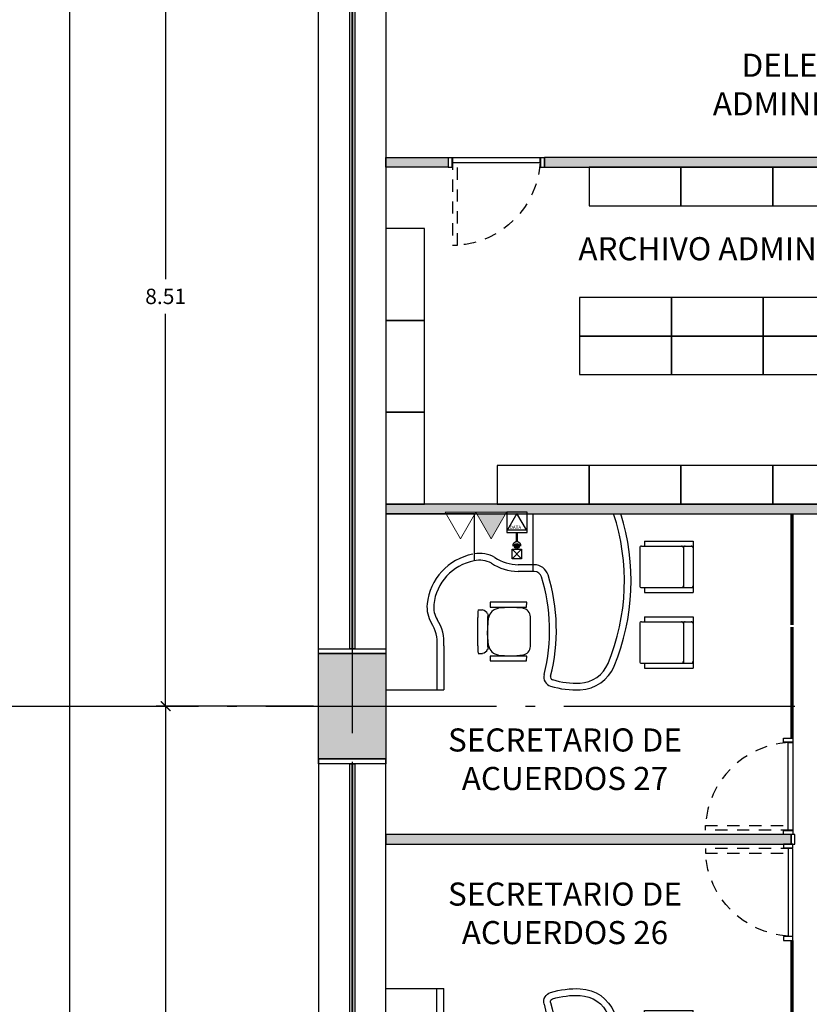
# Model space of a CAD drawing. Units: millimetres. Extents: x -6 to 373, y -9 to 99.
# Drawn here: x 10 to 18, y 56 to 67 of the extents above; entities that cross this region are included whole.
import ezdxf

# ---------------------------------------------------------------- set-up
doc = ezdxf.new("R2010")
doc.units = ezdxf.units.MM
doc.header["$PDMODE"] = 3
doc.header["$PDSIZE"] = 0.024
doc.linetypes.add('ACAD_ISO04W100', pattern=[30, 24, -3, 0, -3])
doc.linetypes.add('DASHED2', pattern=[9.525, 6.35, -3.175])
for name, color, linetype in [('_AB_ARQ_1.1_ESTRUCTURA', 5, 'Continuous'), ('_AB_ARQ_3.1_MUROS BAJOS', 31, 'Continuous'), ('_AB_ARQ_4.1_MUROS TABLA ROCA - DUROCK', 30, 'Continuous'), ('_AC_LIN_4.1_EJES PRINCIPALES', 114, 'Continuous'), ('_AC_LIN_8.1_PROYECCIONES', 145, 'DASHED2'), ('_AD_HAT_4.1_RELLENO 60%', 251, 'Continuous'), ('_AE_TEX_1.1_TEXTOS GENERALES', 7, 'Continuous'), ('_AF_COT_1.1_COTAS GENERALES', 252, 'Continuous'), ('_AG_BLQ_1.1_MUEBLES', 132, 'Continuous'), ('_AH_CAN_1.1_ALUMINIO', 123, 'Continuous'), ('_AH_CAN_2.1_CRISTAL', 141, 'Continuous'), ('_AJ_CAR_1.1_PUERTAS MADERA', 11, 'Continuous'), ('IE VyD', 211, 'Continuous'), ('IE VyD Canalizaciones', 150, 'Continuous')]:
    doc.layers.add(name, color=color, linetype=linetype)
doc.layers.add('_AD_HAT_2.1_RELLENO 20%', color=7, linetype='Continuous', lineweight=0, true_color=0xcccccc)
doc.layers.add('VOZ Y DATOS', color=7, linetype='Continuous', lineweight=0, true_color=0x92aa08)
doc.styles.add('IE', font='swisse.ttf', dxfattribs={"height": 0.15})
doc.styles.get("Standard").update_dxf_attribs({"font": 'arial.ttf'})
doc.styles.add('STYLECOTES', font='romans.shx')
doc.dimstyles.new('ESC1-100', dxfattribs={"dimscale": 100, "dimtxt": 0.0016, "dimasz": 0.001, "dimexe": 0.001, "dimexo": 0.001, "dimgap": 0.001, "dimtad": 0, "dimtih": 1, "dimtoh": 1, "dimzin": 0, "dimdsep": 46, "dimtxsty": 'STYLECOTES', "dimblk1": 'ARCHTICK', "dimblk2": 'ARCHTICK', "dimsah": 1, "dimcen": 0.005, "dimclrd": 256, "dimclre": 256, "dimclrt": 3, "dimadec": 0, "dimazin": 0, "dimtfac": 1, "dimtmove": 2, "dimatfit": 3, "dimldrblk": 'ARCHTICK', "dimfxl": 1, "dimtolj": 1, "dimtzin": 0, "dimlwd": -1, "dimlwe": -1, "dimarcsym": 0})

# ---------------------------------------------------------------- blocks, each defined once
blk = doc.blocks.new('_ARCHTICK')
at = {"color": 0, "linetype": 'ByBlock', "const_width": 0.15}
blk.add_lwpolyline([(-0.5, -0.5), (0.5, 0.5)], dxfattribs=at)
blk = doc.blocks.new('*D22')
at = {"layer": '_AF_COT_1.1_COTAS GENERALES', "transparency": 16777216}
for p, q in [((-0.405, -8.192), (-2.04, -8.192)), ((-1.94, -8.192), (-1.94, -12.269)), ((-1.94, -16.706), (-1.94, -12.629)), ((-0.405, -16.706), (-2.04, -16.706))]:
    blk.add_line(p, q, dxfattribs=at)
at = {"layer": 'DEFPOINTS', "color": 0, "transparency": 16777216}
for p in [(-0.305, -8.192), (-1.94, -16.706), (-0.305, -16.706)]:
    blk.add_point(p, dxfattribs=at)
at = {"layer": '_AF_COT_1.1_COTAS GENERALES', "transparency": 16777216, "xscale": 0.1, "yscale": 0.1, "zscale": 0.1}
for p, rotation in [((-1.94, -8.192), 90), ((-1.94, -16.706), 270)]:
    blk.add_blockref('_ARCHTICK', p, dxfattribs=dict(at, rotation=rotation))
at = {"layer": '_AF_COT_1.1_COTAS GENERALES', "color": 3, "transparency": 16777216, "insert": (-1.94, -12.449), "char_height": 0.16, "attachment_point": 5, "style": 'STYLECOTES'}
blk.add_mtext('\\A1;8.51', dxfattribs=at)
blk = doc.blocks.new('*D23')
at = {"layer": '_AF_COT_1.1_COTAS GENERALES', "transparency": 16777216}
for p, q in [((-0.405, -16.706), (-2.04, -16.706)), ((-1.94, -16.706), (-1.94, -20.731)), ((-1.94, -25.116), (-1.94, -21.091)), ((-0.405, -25.116), (-2.04, -25.116))]:
    blk.add_line(p, q, dxfattribs=at)
at = {"layer": 'DEFPOINTS', "color": 0, "transparency": 16777216}
for p in [(-0.305, -16.706), (-1.94, -25.116), (-0.305, -25.116)]:
    blk.add_point(p, dxfattribs=at)
at = {"layer": '_AF_COT_1.1_COTAS GENERALES', "transparency": 16777216, "xscale": 0.1, "yscale": 0.1, "zscale": 0.1}
for p, rotation in [((-1.94, -16.706), 90), ((-1.94, -25.116), 270)]:
    blk.add_blockref('_ARCHTICK', p, dxfattribs=dict(at, rotation=rotation))
at = {"layer": '_AF_COT_1.1_COTAS GENERALES', "color": 3, "transparency": 16777216, "insert": (-1.94, -20.911), "char_height": 0.16, "attachment_point": 5, "style": 'STYLECOTES'}
blk.add_mtext('\\A1;8.41', dxfattribs=at)
blk = doc.blocks.new('*D29')
at = {"layer": '_AF_COT_1.1_COTAS GENERALES', "transparency": 16777216}
for p, q in [((-0.405, 0), (-3.04, 0)), ((-2.94, 0), (-2.94, -29.126)), ((-2.94, -58.612), (-2.94, -29.486)), ((-0.54, -58.612), (-3.04, -58.612))]:
    blk.add_line(p, q, dxfattribs=at)
at = {"layer": 'DEFPOINTS', "color": 0, "transparency": 16777216}
for p in [(-0.305, 0), (-2.94, -58.612), (-0.44, -58.612)]:
    blk.add_point(p, dxfattribs=at)
at = {"layer": '_AF_COT_1.1_COTAS GENERALES', "transparency": 16777216, "xscale": 0.1, "yscale": 0.1, "zscale": 0.1}
for p, rotation in [((-2.94, 0), 90), ((-2.94, -58.612), 270)]:
    blk.add_blockref('_ARCHTICK', p, dxfattribs=dict(at, rotation=rotation))
at = {"layer": '_AF_COT_1.1_COTAS GENERALES', "color": 3, "transparency": 16777216, "insert": (-2.94, -29.306), "char_height": 0.16, "attachment_point": 5, "style": 'STYLECOTES'}
blk.add_mtext('\\A1;58.61', dxfattribs=at)
blk = doc.blocks.new('METRO')
at = {"layer": '_AC_LIN_8.1_PROYECCIONES', "ltscale": 0.02}
blk.add_lwpolyline([(18.437, 69.235), (17.527, 69.235), (17.527, 69.285), (18.437, 69.285)], close=True, dxfattribs=at)
blk.add_arc((18.441, 69.231), 0.915, 93.3736, 176.6264, dxfattribs=at)
at = {"layer": '_AJ_CAR_1.1_PUERTAS MADERA'}
for points in [[(18.337, 70.19), (18.437, 70.19), (18.437, 70.15), (18.337, 70.15)], [(18.437, 70.145), (18.437, 69.235), (18.387, 69.235), (18.387, 70.145)], [(18.337, 69.23), (18.437, 69.23), (18.437, 69.19), (18.337, 69.19)]]:
    blk.add_lwpolyline(points, close=True, dxfattribs=at)
blk = doc.blocks.new('A$C224D2E08')
for p, q in [((-0.6, 1.372), (-0.6, 1.83)), ((0, 1.83), (-0.6, 1.83)), ((-0.53, 1.369), (-0.53, 1.83)), ((0, 0), (0, 1.83)), ((-3.191, 1.071), (-3.191, 1.603)), ((-2.687, 1.603), (-3.191, 1.603)), ((-2.657, 1.553), (-3.191, 1.553)), ((-2.687, 1.553), (-2.687, 1.603)), ((-3.091, 1.141), (-3.091, 1.533)), ((-2.637, 1.141), (-2.637, 1.533)), ((-1.462, 1.529), (-1.463, 1.478)), ((-1.463, 1.478), (-1.082, 1.478)), ((-1.082, 1.529), (-1.462, 1.529)), ((-1.082, 1.478), (-1.082, 1.529)), ((-0.959, 1.45), (-1.003, 1.45)), ((-1.501, 1.378), (-1.501, 1.071)), ((-1.065, 1.369), (-1.056, 1.239)), ((-0.954, 1.372), (-0.954, 1.077)), ((-1.056, 1.239), (-1.065, 1.08)), ((-2.657, 1.121), (-3.191, 1.121)), ((-2.687, 1.071), (-3.191, 1.071)), ((-2.687, 1.071), (-2.687, 1.121)), ((-1.462, 0.971), (-1.463, 0.92)), ((-1.082, 0.971), (-1.462, 0.971)), ((-1.082, 0.92), (-1.082, 0.971)), ((-0.959, 0.999), (-1.003, 0.999)), ((-1.463, 0.92), (-1.082, 0.92)), ((-3.191, 0.285), (-3.191, 0.817)), ((-2.687, 0.817), (-3.191, 0.817)), ((-2.657, 0.767), (-3.191, 0.767)), ((-3.091, 0.355), (-3.091, 0.747)), ((-2.687, 0.767), (-2.687, 0.817)), ((-2.637, 0.355), (-2.637, 0.747)), ((-1.541, 0.6), (-1.525, 0.6)), ((-1.541, 0.53), (-1.525, 0.53)), ((-1.525, 0), (-1.525, 0.6)), ((-1.525, 0), (-1.525, 0.6)), ((-1.525, 0.6), (-1.373, 0.6)), ((-1.525, 0.53), (-1.374, 0.53)), ((-0.915, 0), (-0.915, 0.49)), ((-0.915, 0), (-0.915, 0.49)), ((-2.657, 0.335), (-3.191, 0.335)), ((-2.687, 0.285), (-2.687, 0.335)), ((-2.687, 0.285), (-3.191, 0.285)), ((-1.525, 0), (-2.44, 0)), ((-0.915, 0), (-1.525, 0)), ((-0.915, 0), (0, 0))]:
    blk.add_line(p, q)
for centre, radius, start, end in [((-2.003, 1.429), 0.4, 92.3497, 157.4999), ((-2.003, 1.429), 0.33, 92.3497, 157.4999), ((-1.981, 0.891), 0.939, 73.3125, 92.3497), ((-1.981, 0.891), 0.869, 73.3125, 92.3497), ((-1.74, 1.695), 0.1, 345.7118, 73.3125), ((0.165, 1.209), 1.936, 165.7118, 197.2394), ((-1.74, 1.695), 0.03, 345.7118, 73.3125), ((0.165, 1.209), 1.866, 165.7118, 197.2394), ((-3.171, 1.533), 0.02, 90, 180), ((-3.171, 1.533), 0.02, 90, 180), ((-3.171, 1.533), 0.02, 90, 180), ((-3.111, 1.533), 0.02, 0, 90), ((-3.071, 1.533), 0.02, 90, 180), ((-2.657, 1.533), 0.02, 0, 90), ((-0.24, 0.699), 2.308, 157.4999, 197.6363), ((-0.24, 0.699), 2.238, 157.4999, 198.2069), ((-1.413, 1.379), 0.0879, 96.6652, 180.7353), ((-1.294, 0.467), 1.008, 82.9007, 97.4005), ((-1.183, 1.348), 0.119, 10.1572, 83.581), ((-0.978, 1.362), 0.0913, 106.232, 149.5013), ((-1.388, 1.388), 0.434, 357.9271, 8.1986), ((-21.286, 1.225), 20.23, 359.4783, 0.5217), ((-0.168, 1.334), 0.434, 175.0107, 212.9518), ((-0.168, 1.334), 0.364, 174.5513, 213.1266), ((-3.171, 1.141), 0.02, 180, 270), ((-3.171, 1.141), 0.02, 180, 270), ((-3.111, 1.141), 0.02, 270, 0), ((-3.071, 1.141), 0.02, 180, 270), ((-2.657, 1.141), 0.02, 270, 0), ((-2.657, 1.141), 0.02, 270, 0), ((-0.746, 0.97), 0.32, 354.0885, 31.1673), ((-1.413, 1.07), 0.0879, 179.2647, 263.3348), ((-1.183, 1.101), 0.119, 276.419, 349.8428), ((-0.978, 1.087), 0.0913, 210.4987, 253.768), ((-1.388, 1.061), 0.434, 351.8014, 2.0729), ((-0.746, 0.97), 0.25, 354.0587, 30.9219), ((-1.294, 1.982), 1.008, 262.5995, 277.0993), ((-1.009, 0.995), 0.514, 280.5296, 354.3234), ((-1.009, 0.995), 0.584, 280.5296, 354.308), ((-3.171, 0.747), 0.02, 90, 180), ((-3.171, 0.747), 0.02, 90, 180), ((-3.171, 0.747), 0.02, 90, 180), ((-3.111, 0.747), 0.02, 0, 90), ((-3.071, 0.747), 0.02, 90, 180), ((-2.657, 0.747), 0.02, 0, 90), ((-1.541, 0.68), 0.15, 197.2394, 270), ((-1.541, 0.68), 0.08, 197.2394, 270), ((-1.388, 0.065), 0.465, 56.6784, 88.2255), ((-1.388, 0.065), 0.535, 56.9664, 88.3457), ((-0.975, 0.734), 0.252, 241.1972, 283.905), ((-0.975, 0.734), 0.322, 240.6922, 280.8364), ((-3.171, 0.355), 0.02, 180, 270), ((-3.171, 0.355), 0.02, 180, 270), ((-3.111, 0.355), 0.02, 270, 0), ((-3.071, 0.355), 0.02, 180, 270), ((-2.657, 0.355), 0.02, 270, 0), ((-2.657, 0.355), 0.02, 270, 0)]:
    blk.add_arc(centre, radius, start, end)
blk = doc.blocks.new('1 Servicio 1 Datos')
at = {"layer": 'IE VyD'}
for points in [[(-0.151, -0.152), (0.151, -0.152), (0.151, 0.151), (-0.151, 0.151)], [(-0.151, -0.152), (0.151, -0.152), (0.151, 0.151), (-0.151, 0.151)], [(0.001, 0.13), (-0.139, -0.113), (0.142, -0.113)]]:
    blk.add_lwpolyline(points, close=True, dxfattribs=at)
at = {"layer": 'IE VyD', "style": 'IE'}
blk.add_text('DATA', height=0.0485, dxfattribs=at).set_placement((-0.103, -0.1))
blk = doc.blocks.new('Reg VYD')
at = {"layer": 'IE VyD Canalizaciones'}
for p, q in [((-0.05, -0.05), (0.05, 0.05)), ((0.05, -0.05), (-0.05, 0.05))]:
    blk.add_line(p, q, dxfattribs=at)
blk.add_lwpolyline([(-0.05, -0.05), (0.05, -0.05), (0.05, 0.05), (-0.05, 0.05)], close=True, dxfattribs=at)
blk = doc.blocks.new('Bajada')
at = {"layer": 'IE VyD Canalizaciones'}
h = blk.add_hatch(color=256, dxfattribs=at)
h.dxf.hatch_style = 1
edge = h.paths.add_edge_path()
edge.add_arc((-0.096, 0), 0.0256, 0, 360)
at = {"layer": 'IE VyD Canalizaciones', "const_width": 0.025}
for points in [[(-0.13, 0), (-0.122, 0)], [(0, 0), (-0.053, 0)]]:
    blk.add_lwpolyline(points, dxfattribs=at)
at = {"layer": 'IE VyD Canalizaciones'}
blk.add_circle((-0.096, 0), 0.0256, dxfattribs=at)
blk.add_arc((-0.096, 0), 0.0431, 270, 90, dxfattribs=at)
blk = doc.blocks.new('Ejes')
at = {"layer": '_AC_LIN_4.1_EJES PRINCIPALES', "linetype": 'ACAD_ISO04W100', "ltscale": 0.1}
for p, q in [((0, 4.015), (0, -61.612)), ((0, 4.015), (0, -61.612)), ((-4, -16.706), (36.32, -16.706))]:
    blk.add_line(p, q, dxfattribs=at)
at = {"layer": '_AF_COT_1.1_COTAS GENERALES'}
for base, p1, p2, picture, middle in [((-2.94, -58.612), (-0.305, 0), (-0.44, -58.612), '*D29', (-2.94, -29.306)), ((-1.94, -16.706), (-0.305, -8.192), (-0.305, -16.706), '*D22', (-1.94, -12.449)), ((-1.94, -25.116), (-0.305, -16.706), (-0.305, -25.116), '*D23', (-1.94, -20.911))]:
    dim = blk.add_linear_dim(base=base, p1=p1, p2=p2, angle=90, dimstyle='ESC1-100', dxfattribs=at)
    dim.commit()
    dim.dimension.update_dxf_attribs({"geometry": picture, "text_midpoint": middle})

msp = doc.modelspace()

# ---------------------------------------------------------------- hatches: boundary and pattern name
at = {"layer": '_AD_HAT_2.1_RELLENO 20%'}
h = msp.add_hatch(color=256, dxfattribs=at)
h.dxf.hatch_style = 1
h.paths.add_polyline_path([(23.393, 65.295), (15.193, 65.295), (15.193, 65.195), (21.683, 65.195), (21.683, 61.695), (13.546, 61.695), (13.546, 61.595), (21.783, 61.595), (21.783, 65.195), (23.293, 65.195), (23.293, 61.695), (22.783, 61.695), (22.783, 61.595), (23.393, 61.595)])
h = msp.add_hatch(color=256, dxfattribs=at)
h.dxf.hatch_style = 1
h.paths.add_polyline_path([(13.546, 65.295), (14.193, 65.295), (14.193, 65.195), (13.546, 65.195)])
h = msp.add_hatch(color=256, dxfattribs=at)
h.dxf.hatch_style = 1
h.paths.add_polyline_path([(17.756, 58.263), (13.546, 58.263), (13.546, 58.163), (17.756, 58.163)])
at = {"layer": '_AD_HAT_4.1_RELLENO 60%'}
h = msp.add_hatch(color=256, dxfattribs=at)
h.dxf.hatch_style = 1
h.paths.add_polyline_path([(12.846, 60.143), (13.546, 60.143), (13.546, 59.048), (12.846, 59.048)])
at = {"layer": 'VOZ Y DATOS'}
h = msp.add_hatch(color=4, dxfattribs=at)
h.dxf.hatch_style = 1
h.paths.add_polyline_path([(14.64, 61.336), (14.8, 61.613), (14.48, 61.613)])

# ---------------------------------------------------------------- linework, layer by layer
at = {"layer": '_AB_ARQ_1.1_ESTRUCTURA'}
msp.add_lwpolyline([(12.846, 60.143), (13.546, 60.143), (13.546, 59.048), (12.846, 59.048)], close=True, dxfattribs=at)
at = {"layer": '_AB_ARQ_3.1_MUROS BAJOS'}
for points in [[(12.846, 67.705), (13.546, 67.705), (13.546, 60.143), (12.846, 60.143)], [(12.846, 51.733), (13.546, 51.733), (13.546, 59.048), (12.846, 59.048)]]:
    msp.add_lwpolyline(points, close=True, dxfattribs=at)
at = {"layer": '_AB_ARQ_4.1_MUROS TABLA ROCA - DUROCK'}
for points in [[(13.546, 65.295), (14.193, 65.295), (14.193, 65.195), (13.546, 65.195)], [(23.393, 65.295), (15.193, 65.295), (15.193, 65.195), (15.193, 65.195), (21.683, 65.195), (21.683, 61.695), (13.546, 61.695), (13.546, 61.595), (21.783, 61.595), (21.783, 65.195), (23.293, 65.195), (23.293, 61.695), (22.783, 61.695), (22.783, 61.595), (23.393, 61.595)], [(17.756, 58.263), (13.546, 58.263), (13.546, 58.163), (17.756, 58.163)]]:
    msp.add_lwpolyline(points, close=True, dxfattribs=at)
at = {"layer": '_AG_BLQ_1.1_MUEBLES'}
for points in [[(15.657, 64.795), (16.612, 64.795), (16.612, 65.195), (15.657, 65.195)], [(16.612, 64.795), (17.566, 64.795), (17.566, 65.195), (16.612, 65.195)], [(17.566, 64.795), (18.52, 64.795), (18.52, 65.195), (17.566, 65.195)], [(13.546, 64.558), (13.546, 63.603), (13.946, 63.603), (13.946, 64.558)], [(15.557, 63.44), (16.512, 63.44), (16.512, 63.84), (15.557, 63.84)], [(16.512, 63.44), (17.466, 63.44), (17.466, 63.84), (16.512, 63.84)], [(17.466, 63.44), (18.42, 63.44), (18.42, 63.84), (17.466, 63.84)], [(13.546, 63.603), (13.546, 62.649), (13.946, 62.649), (13.946, 63.603)], [(15.557, 63.04), (16.512, 63.04), (16.512, 63.44), (15.557, 63.44)], [(16.512, 63.04), (17.466, 63.04), (17.466, 63.44), (16.512, 63.44)], [(17.466, 63.04), (18.42, 63.04), (18.42, 63.44), (17.466, 63.44)], [(13.546, 62.649), (13.546, 61.695), (13.946, 61.695), (13.946, 62.649)], [(14.703, 61.695), (15.657, 61.695), (15.657, 62.095), (14.703, 62.095)], [(15.657, 61.695), (16.612, 61.695), (16.612, 62.095), (15.657, 62.095)], [(16.612, 61.695), (17.566, 61.695), (17.566, 62.095), (16.612, 62.095)], [(17.566, 61.695), (18.52, 61.695), (18.52, 62.095), (17.566, 62.095)]]:
    msp.add_lwpolyline(points, close=True, dxfattribs=at)
at = {"layer": '_AH_CAN_1.1_ALUMINIO'}
for points in [[(13.221, 67.655), (13.221, 60.193), (13.171, 60.193), (13.171, 67.655)], [(17.757, 59.263), (17.757, 61.595), (17.776, 61.595), (17.776, 59.263)], [(13.546, 60.193), (13.546, 60.143), (12.846, 60.143), (12.846, 60.193)], [(13.546, 59.048), (13.546, 58.998), (12.846, 58.998), (12.846, 59.048)], [(13.221, 58.998), (13.221, 51.783), (13.171, 51.783), (13.171, 58.998)], [(17.757, 52.4), (17.757, 57.163), (17.776, 57.163), (17.776, 52.4)]]:
    msp.add_lwpolyline(points, close=True, dxfattribs=at)
at = {"layer": '_AH_CAN_2.1_CRISTAL'}
for points in [[(13.2, 67.655), (13.191, 67.655), (13.191, 60.193), (13.2, 60.193)], [(17.762, 59.263), (17.762, 61.595), (17.771, 61.595), (17.771, 59.263)], [(13.2, 58.998), (13.191, 58.998), (13.191, 51.783), (13.2, 51.783)], [(17.762, 52.4), (17.762, 57.163), (17.771, 57.163), (17.771, 52.4)]]:
    msp.add_lwpolyline(points, close=True, dxfattribs=at)
at = {"layer": '_AJ_CAR_1.1_PUERTAS MADERA'}
msp.add_lwpolyline([(17.756, 58.263), (17.756, 58.163), (17.796, 58.163), (17.796, 58.263)], close=True, dxfattribs=at)
at = {"layer": 'VOZ Y DATOS', "color": 241}
msp.add_lwpolyline([(14.48, 61.613), (14.32, 61.336), (14.161, 61.613)], close=True, dxfattribs=at)
at = {"layer": 'VOZ Y DATOS', "color": 4}
msp.add_lwpolyline([(14.8, 61.613), (14.64, 61.336), (14.48, 61.613)], close=True, dxfattribs=at)
at = {"layer": 'VOZ Y DATOS', "const_width": 0.025}
msp.add_lwpolyline([(14.906, 61.356), (14.906, 61.401)], dxfattribs=at)

# ---------------------------------------------------------------- block references
at = {"xscale": -1}
for p, rotation in [((-54.997, 46.857), 270), ((-0.661, 127.353), 180)]:
    msp.add_blockref('METRO', p, dxfattribs=dict(at, rotation=rotation))
msp.add_blockref('METRO', (-0.661, -10.927))
at = {"layer": '_AG_BLQ_1.1_MUEBLES', "rotation": 180}
msp.add_blockref('A$C224D2E08', (13.546, 61.595), dxfattribs=at)
at = {"layer": '_AG_BLQ_1.1_MUEBLES', "xscale": -1}
msp.add_blockref('A$C224D2E08', (13.546, 54.832), dxfattribs=at)
at = {"layer": 'VOZ Y DATOS', "xscale": 0.6999999999999886, "yscale": 0.6999999999999886, "zscale": 0.6999999999999886}
msp.add_blockref('1 Servicio 1 Datos', (14.906, 61.507), dxfattribs=at)
at = {"layer": 'VOZ Y DATOS', "rotation": 89.99999999999999}
msp.add_blockref('Bajada', (14.906, 61.356), dxfattribs=at)
at = {"layer": 'VOZ Y DATOS', "xscale": -1, "rotation": 270}
msp.add_blockref('Reg VYD', (14.906, 61.176), dxfattribs=at)

# ---------------------------------------------------------------- texts
at = {"layer": '_AE_TEX_1.1_TEXTOS GENERALES', "char_height": 0.24, "attachment_point": 5}
for s, insert, width, rotation in [('DELEGACIÓN ADMINISTRATIVA', (18.241, 66.023), 3.22995, 360), ('ARCHIVO ADMINISTRATIVO', (17.593, 64.317), 5.8184, 360), ('SECRETARIO DE ACUERDOS 27', (15.406, 59.014), 2.99899, 360), ('SECRETARIO DE ACUERDOS 26', (15.406, 57.413), 2.99899, 0)]:
    msp.add_mtext(s, dxfattribs=dict(at, insert=insert, width=width, rotation=rotation))

# ---------------------------------------------------------------- next in the draw order: wipeouts: each hides what was drawn before it
msp.add_wipeout([(17.696, 60.439), (17.696, 60.419), (17.796, 60.419), (17.796, 60.439)]).dxf.layer = '_AJ_CAR_1.1_PUERTAS MADERA'

# ---------------------------------------------------------------- next in the draw order: block references
at = {"layer": '_AC_LIN_4.1_EJES PRINCIPALES'}
msp.add_blockref('Ejes', (13.196, 76.302), dxfattribs=at)

doc.saveas('drawing.dxf')
